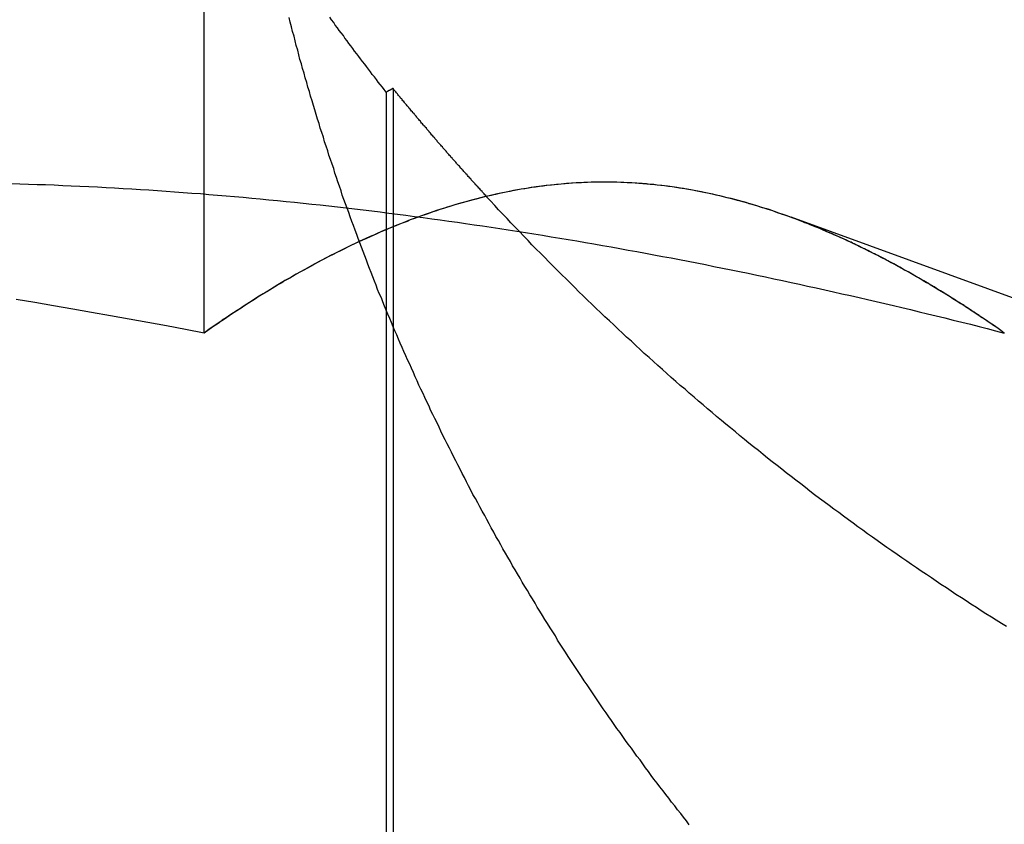
# Model space of a CAD drawing. Extents: x 775 to 920, y 182 to 564.
# Drawn here: x 898 to 899, y 495 to 496 of the extents above; entities that cross this region are included whole.
import ezdxf

# ---------------------------------------------------------------- set-up
doc = ezdxf.new("R2010")
doc.units = 0
doc.header["$LTSCALE"] = 10
doc.linetypes.add('VERDECKT', pattern=[0.375, 0.25, -0.125])
doc.layers.get('0').update_dxf_attribs({"linetype": 'CONTINUOUS'})
doc.layers.add('STEMPEL', color=3, linetype='CONTINUOUS')

# ---------------------------------------------------------------- blocks, each defined once
blk = doc.blocks.new('A$C885ADA49')
at = {"extrusion": (0, 1, 2e-16)}
for p, q in [((717.9091, 68.4179), (717.9091, 73.3927)), ((719.0048, 68.6346), (720.5647, 68.0668))]:
    blk.add_line(p, q, dxfattribs=at)
at = {"color": 1, "linetype": 'VERDECKT', "extrusion": (0, 1, 2e-16)}
for p, q in [((718.2618, 68.8741), (718.2618, 66.4813)), ((718.249, 68.8673), (718.249, 66.4784))]:
    blk.add_line(p, q, dxfattribs=at)
at = {"color": 1}
for points in [[(718.249, 68.8673, 0), (718.245, 68.872, 0), (718.242, 68.8767, 0), (718.238, 68.8815, 0), (718.234, 68.8862, 0), (718.231, 68.891, 0), (718.227, 68.8958, 0), (718.223, 68.9005, 0), (718.22, 68.9053, 0), (718.216, 68.9101, 0), (718.212, 68.9149, 0), (718.209, 68.9197, 0), (718.205, 68.9245, 0), (718.201, 68.9293, 0), (718.198, 68.9341, 0), (718.194, 68.9389, 0), (718.19, 68.9438, 0), (718.187, 68.9486, 0), (718.183, 68.9535, 0), (718.179, 68.9583, 0), (718.176, 68.9632, 0), (718.172, 68.968, 0), (718.169, 68.9729, 0), (718.165, 68.9778, 0), (718.161, 68.9826, 0), (718.158, 68.9875, 0), (718.154, 68.9924, 0), (718.151, 68.9973, 0), (718.147, 69.0022, 0), (718.144, 69.0071, 0)], [(718.815, 67.5005, 0), (718.81, 67.5075, 0), (718.804, 67.5145, 0), (718.799, 67.5215, 0), (718.793, 67.5285, 0), (718.788, 67.5356, 0), (718.782, 67.5426, 0), (718.777, 67.5497, 0), (718.771, 67.5568, 0), (718.766, 67.5639, 0), (718.76, 67.5711, 0), (718.755, 67.5782, 0), (718.749, 67.5854, 0), (718.744, 67.5925, 0), (718.739, 67.5997, 0), (718.733, 67.6069, 0), (718.728, 67.6142, 0), (718.723, 67.6214, 0), (718.717, 67.6286, 0), (718.712, 67.6359, 0), (718.707, 67.6432, 0), (718.701, 67.6505, 0), (718.696, 67.6578, 0), (718.691, 67.6651, 0), (718.686, 67.6725, 0), (718.68, 67.6798, 0), (718.675, 67.6872, 0), (718.67, 67.6946, 0), (718.665, 67.702, 0), (718.66, 67.7094, 0), (718.654, 67.7168, 0), (718.649, 67.7243, 0), (718.644, 67.7317, 0), (718.639, 67.7392, 0), (718.634, 67.7467, 0), (718.629, 67.7542, 0), (718.624, 67.7617, 0), (718.619, 67.7692, 0), (718.614, 67.7767, 0), (718.609, 67.7842, 0), (718.604, 67.7918, 0), (718.599, 67.7994, 0), (718.594, 67.8069, 0), (718.589, 67.8145, 0), (718.584, 67.8221, 0), (718.579, 67.8297, 0), (718.574, 67.8374, 0), (718.569, 67.845, 0), (718.565, 67.8526, 0), (718.56, 67.8603, 0), (718.555, 67.8679, 0), (718.55, 67.8756, 0), (718.545, 67.8833, 0), (718.541, 67.891, 0), (718.536, 67.8987, 0), (718.531, 67.9064, 0), (718.527, 67.9141, 0), (718.522, 67.9218, 0), (718.517, 67.9295, 0), (718.513, 67.9373, 0), (718.508, 67.945, 0), (718.503, 67.9528, 0), (718.499, 67.9605, 0), (718.494, 67.9683, 0), (718.49, 67.9761, 0), (718.485, 67.9838, 0), (718.481, 67.9916, 0), (718.476, 67.9994, 0), (718.472, 68.0072, 0), (718.467, 68.015, 0), (718.463, 68.0228, 0), (718.459, 68.0306, 0), (718.454, 68.0384, 0), (718.45, 68.0463, 0), (718.445, 68.0541, 0), (718.441, 68.0619, 0), (718.437, 68.0697, 0), (718.433, 68.0776, 0), (718.428, 68.0854, 0), (718.424, 68.0933, 0), (718.42, 68.1011, 0), (718.416, 68.1089, 0), (718.411, 68.1168, 0), (718.407, 68.1246, 0), (718.403, 68.1325, 0), (718.399, 68.1403, 0), (718.395, 68.1482, 0), (718.391, 68.156, 0), (718.387, 68.1639, 0), (718.383, 68.1718, 0), (718.379, 68.1796, 0), (718.375, 68.1875, 0), (718.371, 68.1953, 0), (718.367, 68.2032, 0), (718.363, 68.211, 0), (718.359, 68.2189, 0), (718.355, 68.2267, 0), (718.351, 68.2346, 0), (718.348, 68.2424, 0), (718.344, 68.2503, 0), (718.34, 68.2581, 0), (718.336, 68.266, 0), (718.332, 68.2738, 0), (718.329, 68.2816, 0), (718.325, 68.2895, 0), (718.321, 68.2973, 0), (718.318, 68.3051, 0), (718.314, 68.313, 0), (718.31, 68.3208, 0), (718.307, 68.3286, 0), (718.303, 68.3364, 0), (718.3, 68.3442, 0), (718.296, 68.352, 0), (718.293, 68.3598, 0), (718.289, 68.3676, 0), (718.286, 68.3754, 0), (718.282, 68.3832, 0), (718.279, 68.391, 0), (718.275, 68.3987, 0), (718.272, 68.4065, 0), (718.269, 68.4142, 0), (718.265, 68.422, 0), (718.262, 68.4297, 0), (718.259, 68.4375, 0), (718.256, 68.4452, 0), (718.252, 68.4529, 0), (718.249, 68.4606, 0), (718.246, 68.4683, 0), (718.243, 68.476, 0), (718.24, 68.4837, 0), (718.236, 68.4915, 0), (718.233, 68.4992, 0), (718.23, 68.507, 0), (718.227, 68.5148, 0), (718.224, 68.5226, 0), (718.221, 68.5305, 0), (718.218, 68.5383, 0), (718.215, 68.5462, 0), (718.212, 68.5541, 0), (718.209, 68.5621, 0), (718.206, 68.57, 0), (718.203, 68.578, 0), (718.2, 68.586, 0), (718.197, 68.594, 0), (718.194, 68.602, 0), (718.191, 68.6101, 0), (718.188, 68.6182, 0), (718.185, 68.6262, 0), (718.182, 68.6344, 0), (718.179, 68.6425, 0), (718.176, 68.6506, 0), (718.173, 68.6588, 0), (718.17, 68.667, 0), (718.167, 68.6752, 0), (718.165, 68.6834, 0), (718.162, 68.6916, 0), (718.159, 68.6999, 0), (718.156, 68.7082, 0), (718.153, 68.7164, 0), (718.151, 68.7248, 0), (718.148, 68.7331, 0), (718.145, 68.7414, 0), (718.142, 68.7498, 0), (718.14, 68.7581, 0), (718.137, 68.7665, 0), (718.134, 68.7749, 0), (718.132, 68.7833, 0), (718.129, 68.7918, 0), (718.126, 68.8002, 0), (718.124, 68.8087, 0), (718.121, 68.8171, 0), (718.118, 68.8256, 0), (718.116, 68.8341, 0), (718.113, 68.8426, 0), (718.111, 68.8512, 0), (718.108, 68.8597, 0), (718.106, 68.8683, 0), (718.103, 68.8768, 0), (718.101, 68.8854, 0), (718.098, 68.894, 0), (718.096, 68.9026, 0), (718.093, 68.9112, 0), (718.091, 68.9199, 0), (718.088, 68.9285, 0), (718.086, 68.9372, 0), (718.084, 68.9458, 0), (718.081, 68.9545, 0), (718.079, 68.9632, 0), (718.077, 68.9719, 0), (718.074, 68.9806, 0), (718.072, 68.9893, 0), (718.07, 68.998, 0), (718.068, 69.0068, 0)], [(718.262, 68.8741, 0), (718.262, 68.874, 0), (718.262, 68.874, 0), (718.261, 68.8739, 0), (718.261, 68.8739, 0), (718.261, 68.8738, 0), (718.261, 68.8738, 0), (718.261, 68.8737, 0), (718.261, 68.8736, 0), (718.261, 68.8736, 0), (718.261, 68.8735, 0), (718.261, 68.8735, 0), (718.261, 68.8734, 0), (718.26, 68.8734, 0), (718.26, 68.8733, 0), (718.26, 68.8733, 0), (718.26, 68.8732, 0), (718.26, 68.8732, 0), (718.26, 68.8731, 0), (718.26, 68.8731, 0), (718.26, 68.873, 0), (718.26, 68.8729, 0), (718.26, 68.8729, 0), (718.259, 68.8728, 0), (718.259, 68.8728, 0), (718.259, 68.8727, 0), (718.259, 68.8727, 0), (718.259, 68.8726, 0), (718.259, 68.8726, 0), (718.259, 68.8725, 0), (718.259, 68.8725, 0), (718.259, 68.8724, 0), (718.259, 68.8724, 0), (718.258, 68.8723, 0), (718.258, 68.8723, 0), (718.258, 68.8722, 0), (718.258, 68.8721, 0), (718.258, 68.8721, 0), (718.258, 68.872, 0), (718.258, 68.872, 0), (718.258, 68.8719, 0), (718.258, 68.8719, 0), (718.258, 68.8718, 0), (718.257, 68.8718, 0), (718.257, 68.8717, 0), (718.257, 68.8717, 0), (718.257, 68.8716, 0), (718.257, 68.8716, 0), (718.257, 68.8715, 0), (718.257, 68.8714, 0), (718.257, 68.8714, 0), (718.257, 68.8713, 0), (718.257, 68.8713, 0), (718.256, 68.8712, 0), (718.256, 68.8712, 0), (718.256, 68.8711, 0), (718.256, 68.8711, 0), (718.256, 68.871, 0), (718.256, 68.871, 0), (718.256, 68.8709, 0), (718.256, 68.8709, 0), (718.256, 68.8708, 0), (718.256, 68.8708, 0), (718.255, 68.8707, 0), (718.255, 68.8706, 0), (718.255, 68.8706, 0), (718.255, 68.8705, 0), (718.255, 68.8705, 0), (718.255, 68.8704, 0), (718.255, 68.8704, 0), (718.255, 68.8703, 0), (718.255, 68.8703, 0), (718.255, 68.8702, 0), (718.254, 68.8702, 0), (718.254, 68.8701, 0), (718.254, 68.8701, 0), (718.254, 68.87, 0), (718.254, 68.8699, 0), (718.254, 68.8699, 0), (718.254, 68.8698, 0), (718.254, 68.8698, 0), (718.254, 68.8697, 0), (718.253, 68.8697, 0), (718.253, 68.8696, 0), (718.253, 68.8696, 0), (718.253, 68.8695, 0), (718.253, 68.8695, 0), (718.253, 68.8694, 0), (718.253, 68.8694, 0), (718.253, 68.8693, 0), (718.253, 68.8692, 0), (718.253, 68.8692, 0), (718.252, 68.8691, 0), (718.252, 68.8691, 0), (718.252, 68.869, 0), (718.252, 68.869, 0), (718.252, 68.8689, 0), (718.252, 68.8689, 0), (718.252, 68.8688, 0), (718.252, 68.8688, 0), (718.252, 68.8687, 0), (718.252, 68.8687, 0), (718.251, 68.8686, 0), (718.251, 68.8685, 0), (718.251, 68.8685, 0), (718.251, 68.8684, 0), (718.251, 68.8684, 0), (718.251, 68.8683, 0), (718.251, 68.8683, 0), (718.251, 68.8682, 0), (718.251, 68.8682, 0), (718.251, 68.8681, 0), (718.25, 68.8681, 0), (718.25, 68.868, 0), (718.25, 68.868, 0), (718.25, 68.8679, 0), (718.25, 68.8678, 0), (718.25, 68.8678, 0), (718.25, 68.8677, 0), (718.25, 68.8677, 0), (718.25, 68.8676, 0), (718.25, 68.8676, 0), (718.249, 68.8675, 0), (718.249, 68.8675, 0), (718.249, 68.8674, 0), (718.249, 68.8674, 0), (718.249, 68.8673, 0), (718.249, 68.8673, 0)], [(718.436, 68.6728, 0), (718.435, 68.6743, 0), (718.433, 68.6759, 0), (718.432, 68.6774, 0), (718.431, 68.679, 0), (718.429, 68.6805, 0), (718.428, 68.6821, 0), (718.426, 68.6836, 0), (718.425, 68.6852, 0), (718.424, 68.6867, 0), (718.422, 68.6883, 0), (718.421, 68.6898, 0), (718.419, 68.6914, 0), (718.418, 68.6929, 0), (718.416, 68.6945, 0), (718.415, 68.696, 0), (718.414, 68.6976, 0), (718.412, 68.6992, 0), (718.411, 68.7007, 0), (718.409, 68.7023, 0), (718.408, 68.7038, 0), (718.407, 68.7054, 0), (718.405, 68.707, 0), (718.404, 68.7085, 0), (718.402, 68.7101, 0), (718.401, 68.7116, 0), (718.4, 68.7132, 0), (718.398, 68.7148, 0), (718.397, 68.7163, 0), (718.395, 68.7179, 0), (718.394, 68.7195, 0), (718.393, 68.721, 0), (718.391, 68.7226, 0), (718.39, 68.7242, 0), (718.388, 68.7257, 0), (718.387, 68.7273, 0), (718.386, 68.7289, 0), (718.384, 68.7304, 0), (718.383, 68.732, 0), (718.381, 68.7336, 0), (718.38, 68.7351, 0), (718.379, 68.7367, 0), (718.377, 68.7383, 0), (718.376, 68.7399, 0), (718.374, 68.7414, 0), (718.373, 68.743, 0), (718.372, 68.7446, 0), (718.37, 68.7462, 0), (718.369, 68.7477, 0), (718.367, 68.7493, 0), (718.366, 68.7509, 0), (718.365, 68.7525, 0), (718.363, 68.754, 0), (718.362, 68.7556, 0), (718.361, 68.7572, 0), (718.359, 68.7588, 0), (718.358, 68.7604, 0), (718.356, 68.7619, 0), (718.355, 68.7635, 0), (718.354, 68.7651, 0), (718.352, 68.7667, 0), (718.351, 68.7683, 0), (718.35, 68.7699, 0), (718.348, 68.7714, 0), (718.347, 68.773, 0), (718.345, 68.7746, 0), (718.344, 68.7762, 0), (718.343, 68.7778, 0), (718.341, 68.7794, 0), (718.34, 68.781, 0), (718.339, 68.7826, 0), (718.337, 68.7841, 0), (718.336, 68.7857, 0), (718.334, 68.7873, 0), (718.333, 68.7889, 0), (718.332, 68.7905, 0), (718.33, 68.7921, 0), (718.329, 68.7937, 0), (718.328, 68.7953, 0), (718.326, 68.7969, 0), (718.325, 68.7985, 0), (718.324, 68.8001, 0), (718.322, 68.8017, 0), (718.321, 68.8033, 0), (718.319, 68.8049, 0), (718.318, 68.8065, 0), (718.317, 68.8081, 0), (718.315, 68.8097, 0), (718.314, 68.8113, 0), (718.313, 68.8129, 0), (718.311, 68.8145, 0), (718.31, 68.8161, 0), (718.309, 68.8177, 0), (718.307, 68.8193, 0), (718.306, 68.8209, 0), (718.305, 68.8225, 0), (718.303, 68.8241, 0), (718.302, 68.8257, 0), (718.301, 68.8273, 0), (718.299, 68.8289, 0), (718.298, 68.8305, 0), (718.296, 68.8321, 0), (718.295, 68.8337, 0), (718.294, 68.8353, 0), (718.292, 68.8369, 0), (718.291, 68.8385, 0), (718.29, 68.8401, 0), (718.288, 68.8418, 0), (718.287, 68.8434, 0), (718.286, 68.845, 0), (718.284, 68.8466, 0), (718.283, 68.8482, 0), (718.282, 68.8498, 0), (718.28, 68.8514, 0), (718.279, 68.853, 0), (718.278, 68.8547, 0), (718.276, 68.8563, 0), (718.275, 68.8579, 0), (718.274, 68.8595, 0), (718.272, 68.8611, 0), (718.271, 68.8627, 0), (718.27, 68.8644, 0), (718.268, 68.866, 0), (718.267, 68.8676, 0), (718.266, 68.8692, 0), (718.264, 68.8708, 0), (718.263, 68.8725, 0), (718.262, 68.8741, 0)], [(717.909, 68.4179, 0), (717.874, 68.4245, 0), (717.839, 68.431, 0), (717.804, 68.4374, 0), (717.769, 68.4438, 0), (717.734, 68.4501, 0), (717.699, 68.4564, 0), (717.664, 68.4626, 0), (717.628, 68.4687, 0), (717.593, 68.4747, 0), (717.558, 68.4807, 0)], [(717.549, 68.6968, 0), (717.565, 68.6963, 0), (717.581, 68.6958, 0), (717.597, 68.6953, 0), (717.613, 68.6947, 0), (717.629, 68.6941, 0), (717.645, 68.6934, 0), (717.661, 68.6927, 0), (717.677, 68.692, 0), (717.694, 68.6912, 0), (717.71, 68.6904, 0), (717.726, 68.6896, 0), (717.742, 68.6887, 0), (717.758, 68.6878, 0), (717.774, 68.6868, 0), (717.79, 68.6858, 0), (717.806, 68.6848, 0), (717.822, 68.6837, 0), (717.838, 68.6826, 0), (717.854, 68.6815, 0), (717.87, 68.6803, 0), (717.886, 68.6791, 0), (717.902, 68.6779, 0), (717.918, 68.6766, 0), (717.934, 68.6753, 0), (717.95, 68.6739, 0), (717.966, 68.6725, 0), (717.982, 68.6711, 0), (717.998, 68.6697, 0), (718.014, 68.6682, 0), (718.03, 68.6666, 0), (718.046, 68.6651, 0), (718.062, 68.6635, 0), (718.078, 68.6619, 0), (718.094, 68.6602, 0), (718.11, 68.6585, 0), (718.126, 68.6568, 0), (718.142, 68.655, 0), (718.158, 68.6532, 0), (718.174, 68.6514, 0), (718.19, 68.6495, 0), (718.206, 68.6476, 0), (718.222, 68.6457, 0), (718.238, 68.6437, 0), (718.254, 68.6417, 0), (718.27, 68.6397, 0), (718.286, 68.6376, 0), (718.302, 68.6355, 0), (718.318, 68.6334, 0), (718.334, 68.6312, 0), (718.35, 68.629, 0), (718.366, 68.6268, 0), (718.382, 68.6245, 0), (718.397, 68.6222, 0), (718.413, 68.6199, 0), (718.429, 68.6176, 0), (718.445, 68.6152, 0), (718.461, 68.6128, 0), (718.477, 68.6103, 0), (718.493, 68.6078, 0), (718.509, 68.6053, 0), (718.525, 68.6028, 0), (718.541, 68.6002, 0), (718.557, 68.5976, 0), (718.573, 68.5949, 0), (718.589, 68.5923, 0), (718.605, 68.5896, 0), (718.621, 68.5868, 0), (718.637, 68.5841, 0), (718.653, 68.5813, 0), (718.669, 68.5785, 0), (718.685, 68.5756, 0), (718.701, 68.5727, 0), (718.717, 68.5698, 0), (718.733, 68.5669, 0), (718.749, 68.5639, 0), (718.765, 68.5609, 0), (718.781, 68.5579, 0), (718.797, 68.5548, 0), (718.813, 68.5517, 0), (718.829, 68.5486, 0), (718.845, 68.5455, 0), (718.861, 68.5423, 0), (718.877, 68.5391, 0), (718.893, 68.5358, 0), (718.909, 68.5326, 0), (718.925, 68.5293, 0), (718.941, 68.526, 0), (718.957, 68.5226, 0), (718.973, 68.5192, 0), (718.989, 68.5158, 0), (719.005, 68.5124, 0), (719.021, 68.509, 0), (719.036, 68.5055, 0), (719.052, 68.502, 0), (719.068, 68.4984, 0), (719.084, 68.4948, 0), (719.1, 68.4913, 0), (719.116, 68.4876, 0), (719.132, 68.484, 0), (719.148, 68.4803, 0), (719.164, 68.4766, 0), (719.18, 68.4729, 0), (719.196, 68.4691, 0), (719.212, 68.4653, 0), (719.228, 68.4615, 0), (719.244, 68.4577, 0), (719.26, 68.4538, 0), (719.276, 68.4499, 0), (719.292, 68.446, 0), (719.308, 68.4421, 0), (719.324, 68.4381, 0), (719.34, 68.4341, 0), (719.356, 68.4301, 0), (719.371, 68.4261, 0), (719.387, 68.422, 0), (719.403, 68.4179, 0)], [(717.549, 68.6968, 0), (717.565, 68.6963, 0), (717.581, 68.6958, 0), (717.597, 68.6953, 0), (717.613, 68.6947, 0), (717.629, 68.6941, 0), (717.645, 68.6934, 0), (717.661, 68.6927, 0), (717.677, 68.692, 0), (717.694, 68.6912, 0), (717.71, 68.6904, 0), (717.726, 68.6896, 0), (717.742, 68.6887, 0), (717.758, 68.6878, 0), (717.774, 68.6868, 0), (717.79, 68.6858, 0), (717.806, 68.6848, 0), (717.822, 68.6837, 0), (717.838, 68.6826, 0), (717.854, 68.6815, 0), (717.87, 68.6803, 0), (717.886, 68.6791, 0), (717.902, 68.6779, 0), (717.918, 68.6766, 0), (717.934, 68.6753, 0), (717.95, 68.6739, 0), (717.966, 68.6725, 0), (717.982, 68.6711, 0), (717.998, 68.6697, 0), (718.014, 68.6682, 0), (718.03, 68.6666, 0), (718.046, 68.6651, 0), (718.062, 68.6635, 0), (718.078, 68.6619, 0), (718.094, 68.6602, 0), (718.11, 68.6585, 0), (718.126, 68.6568, 0), (718.142, 68.655, 0), (718.158, 68.6532, 0), (718.174, 68.6514, 0), (718.19, 68.6495, 0), (718.206, 68.6476, 0), (718.222, 68.6457, 0), (718.238, 68.6437, 0), (718.254, 68.6417, 0), (718.27, 68.6397, 0), (718.286, 68.6376, 0), (718.302, 68.6355, 0), (718.318, 68.6334, 0), (718.334, 68.6312, 0), (718.35, 68.629, 0), (718.366, 68.6268, 0), (718.382, 68.6245, 0), (718.397, 68.6222, 0), (718.413, 68.6199, 0), (718.429, 68.6176, 0), (718.445, 68.6152, 0), (718.461, 68.6128, 0), (718.477, 68.6103, 0), (718.493, 68.6078, 0), (718.509, 68.6053, 0), (718.525, 68.6028, 0), (718.541, 68.6002, 0), (718.557, 68.5976, 0), (718.573, 68.5949, 0), (718.589, 68.5923, 0), (718.605, 68.5896, 0), (718.621, 68.5868, 0), (718.637, 68.5841, 0), (718.653, 68.5813, 0), (718.669, 68.5785, 0), (718.685, 68.5756, 0), (718.701, 68.5727, 0), (718.717, 68.5698, 0), (718.733, 68.5669, 0), (718.749, 68.5639, 0), (718.765, 68.5609, 0), (718.781, 68.5579, 0), (718.797, 68.5548, 0), (718.813, 68.5517, 0), (718.829, 68.5486, 0), (718.845, 68.5455, 0), (718.861, 68.5423, 0), (718.877, 68.5391, 0), (718.893, 68.5358, 0), (718.909, 68.5326, 0), (718.925, 68.5293, 0), (718.941, 68.526, 0), (718.957, 68.5226, 0), (718.973, 68.5192, 0), (718.989, 68.5158, 0), (719.005, 68.5124, 0), (719.021, 68.509, 0), (719.036, 68.5055, 0), (719.052, 68.502, 0), (719.068, 68.4984, 0), (719.084, 68.4948, 0), (719.1, 68.4913, 0), (719.116, 68.4876, 0), (719.132, 68.484, 0), (719.148, 68.4803, 0), (719.164, 68.4766, 0), (719.18, 68.4729, 0), (719.196, 68.4691, 0), (719.212, 68.4653, 0), (719.228, 68.4615, 0), (719.244, 68.4577, 0), (719.26, 68.4538, 0), (719.276, 68.4499, 0), (719.292, 68.446, 0), (719.308, 68.4421, 0), (719.324, 68.4381, 0), (719.34, 68.4341, 0), (719.356, 68.4301, 0), (719.371, 68.4261, 0), (719.387, 68.422, 0), (719.403, 68.4179, 0)], [(719.403, 68.4179, 0), (719.394, 68.4245, 0), (719.385, 68.431, 0), (719.375, 68.4374, 0), (719.366, 68.4438, 0), (719.356, 68.4501, 0), (719.347, 68.4564, 0), (719.338, 68.4626, 0), (719.328, 68.4687, 0), (719.319, 68.4747, 0), (719.309, 68.4807, 0), (719.3, 68.4866, 0), (719.291, 68.4924, 0), (719.281, 68.4981, 0), (719.272, 68.5038, 0), (719.262, 68.5095, 0), (719.253, 68.515, 0), (719.244, 68.5205, 0), (719.234, 68.5259, 0), (719.225, 68.5312, 0), (719.215, 68.5364, 0), (719.206, 68.5416, 0), (719.197, 68.5467, 0), (719.187, 68.5517, 0), (719.178, 68.5567, 0), (719.168, 68.5616, 0), (719.159, 68.5664, 0), (719.15, 68.5711, 0), (719.14, 68.5757, 0), (719.131, 68.5803, 0), (719.121, 68.5848, 0), (719.112, 68.5892, 0), (719.103, 68.5935, 0), (719.093, 68.5978, 0), (719.084, 68.6019, 0), (719.074, 68.606, 0), (719.065, 68.61, 0), (719.056, 68.614, 0), (719.046, 68.6178, 0), (719.037, 68.6216, 0), (719.027, 68.6253, 0), (719.018, 68.6289, 0), (719.009, 68.6324, 0), (718.999, 68.6358, 0), (718.99, 68.6392, 0), (718.98, 68.6424, 0), (718.971, 68.6456, 0), (718.962, 68.6487, 0), (718.952, 68.6517, 0), (718.943, 68.6546, 0), (718.933, 68.6574, 0), (718.924, 68.6602, 0), (718.915, 68.6628, 0), (718.905, 68.6654, 0), (718.896, 68.6679, 0), (718.886, 68.6702, 0), (718.877, 68.6725, 0), (718.868, 68.6747, 0), (718.858, 68.6768, 0), (718.849, 68.6789, 0), (718.839, 68.6808, 0), (718.83, 68.6826, 0), (718.821, 68.6844, 0), (718.811, 68.686, 0), (718.802, 68.6876, 0), (718.792, 68.6891, 0), (718.783, 68.6904, 0), (718.774, 68.6917, 0), (718.764, 68.6929, 0), (718.755, 68.694, 0), (718.746, 68.695, 0), (718.736, 68.6958, 0), (718.727, 68.6966, 0), (718.717, 68.6973, 0), (718.708, 68.6979, 0), (718.699, 68.6984, 0), (718.689, 68.6988, 0), (718.68, 68.6991, 0), (718.67, 68.6993, 0), (718.661, 68.6994, 0), (718.652, 68.6994, 0), (718.642, 68.6993, 0), (718.633, 68.6991, 0), (718.623, 68.6988, 0), (718.614, 68.6984, 0), (718.605, 68.6979, 0), (718.595, 68.6973, 0), (718.586, 68.6966, 0), (718.576, 68.6958, 0), (718.567, 68.695, 0), (718.558, 68.694, 0), (718.548, 68.6929, 0), (718.539, 68.6917, 0), (718.529, 68.6904, 0), (718.52, 68.6891, 0), (718.511, 68.6876, 0), (718.501, 68.686, 0), (718.492, 68.6844, 0), (718.482, 68.6826, 0), (718.473, 68.6808, 0), (718.464, 68.6789, 0), (718.454, 68.6768, 0), (718.445, 68.6747, 0), (718.435, 68.6725, 0), (718.426, 68.6702, 0), (718.417, 68.6679, 0), (718.407, 68.6654, 0), (718.398, 68.6628, 0), (718.388, 68.6602, 0), (718.379, 68.6574, 0), (718.37, 68.6546, 0), (718.36, 68.6517, 0), (718.351, 68.6487, 0), (718.341, 68.6456, 0), (718.332, 68.6424, 0), (718.323, 68.6392, 0), (718.313, 68.6358, 0), (718.304, 68.6324, 0), (718.294, 68.6289, 0), (718.285, 68.6253, 0), (718.276, 68.6216, 0), (718.266, 68.6178, 0), (718.257, 68.614, 0), (718.247, 68.61, 0), (718.238, 68.606, 0), (718.229, 68.6019, 0), (718.219, 68.5978, 0), (718.21, 68.5935, 0), (718.2, 68.5892, 0), (718.191, 68.5848, 0), (718.182, 68.5803, 0), (718.172, 68.5757, 0), (718.163, 68.5711, 0), (718.153, 68.5664, 0), (718.144, 68.5616, 0), (718.135, 68.5567, 0), (718.125, 68.5517, 0), (718.116, 68.5467, 0), (718.106, 68.5416, 0), (718.097, 68.5364, 0), (718.088, 68.5312, 0), (718.078, 68.5259, 0), (718.069, 68.5205, 0), (718.059, 68.515, 0), (718.05, 68.5095, 0), (718.041, 68.5038, 0), (718.031, 68.4981, 0), (718.022, 68.4924, 0), (718.012, 68.4866, 0), (718.003, 68.4807, 0), (717.994, 68.4747, 0), (717.984, 68.4687, 0), (717.975, 68.4626, 0), (717.965, 68.4564, 0), (717.956, 68.4501, 0), (717.947, 68.4438, 0), (717.937, 68.4374, 0), (717.928, 68.431, 0), (717.918, 68.4245, 0), (717.909, 68.4179, 0)], [(719.407, 67.8701, 0), (719.398, 67.876, 0), (719.388, 67.8819, 0), (719.379, 67.8879, 0), (719.369, 67.8939, 0), (719.36, 67.8998, 0), (719.351, 67.9059, 0), (719.341, 67.9119, 0), (719.332, 67.9179, 0), (719.323, 67.924, 0), (719.313, 67.9301, 0), (719.304, 67.9362, 0), (719.295, 67.9424, 0), (719.285, 67.9485, 0), (719.276, 67.9547, 0), (719.267, 67.9609, 0), (719.258, 67.9671, 0), (719.248, 67.9734, 0), (719.239, 67.9796, 0), (719.23, 67.9859, 0), (719.221, 67.9922, 0), (719.212, 67.9986, 0), (719.203, 68.0049, 0), (719.193, 68.0113, 0), (719.184, 68.0177, 0), (719.175, 68.0241, 0), (719.166, 68.0305, 0), (719.157, 68.037, 0), (719.148, 68.0435, 0), (719.139, 68.05, 0), (719.13, 68.0565, 0), (719.121, 68.063, 0), (719.112, 68.0696, 0), (719.103, 68.0762, 0), (719.094, 68.0828, 0), (719.085, 68.0894, 0), (719.076, 68.0961, 0), (719.067, 68.1027, 0), (719.058, 68.1094, 0), (719.049, 68.1161, 0), (719.04, 68.1229, 0), (719.032, 68.1296, 0), (719.023, 68.1364, 0), (719.014, 68.1432, 0), (719.005, 68.15, 0), (718.996, 68.1569, 0), (718.988, 68.1637, 0), (718.979, 68.1706, 0), (718.97, 68.1775, 0), (718.961, 68.1845, 0), (718.953, 68.1914, 0), (718.944, 68.1984, 0), (718.935, 68.2054, 0), (718.926, 68.2124, 0), (718.918, 68.2194, 0), (718.909, 68.2265, 0), (718.901, 68.2336, 0), (718.892, 68.2407, 0), (718.883, 68.2478, 0), (718.875, 68.2549, 0), (718.866, 68.2621, 0), (718.858, 68.2693, 0), (718.849, 68.2765, 0), (718.841, 68.2837, 0), (718.832, 68.291, 0), (718.824, 68.2983, 0), (718.815, 68.3056, 0), (718.807, 68.3129, 0), (718.798, 68.3202, 0), (718.79, 68.3276, 0), (718.781, 68.335, 0), (718.773, 68.3424, 0), (718.765, 68.3498, 0), (718.756, 68.3572, 0), (718.748, 68.3647, 0), (718.74, 68.3722, 0), (718.731, 68.3797, 0), (718.723, 68.3872, 0), (718.715, 68.3948, 0), (718.707, 68.4024, 0), (718.698, 68.41, 0), (718.69, 68.4176, 0), (718.682, 68.4252, 0), (718.674, 68.4329, 0), (718.666, 68.4406, 0), (718.657, 68.4483, 0), (718.649, 68.456, 0), (718.641, 68.4638, 0), (718.633, 68.4716, 0), (718.625, 68.4794, 0), (718.617, 68.4872, 0), (718.609, 68.495, 0), (718.601, 68.5029, 0), (718.593, 68.5108, 0), (718.585, 68.5187, 0), (718.577, 68.5266, 0), (718.569, 68.5345, 0), (718.561, 68.5425, 0), (718.553, 68.5505, 0), (718.545, 68.5585, 0), (718.537, 68.5666, 0), (718.529, 68.5746, 0), (718.521, 68.5827, 0), (718.514, 68.5908, 0), (718.506, 68.5989, 0), (718.498, 68.607, 0), (718.49, 68.6152, 0), (718.482, 68.6233, 0), (718.475, 68.6315, 0), (718.467, 68.6397, 0), (718.459, 68.6479, 0), (718.452, 68.6561, 0), (718.444, 68.6644, 0), (718.436, 68.6726, 0)], [(719.403, 68.4179, 0), (719.4, 68.4201, 0), (719.397, 68.4223, 0), (719.394, 68.4245, 0), (719.391, 68.4267, 0), (719.388, 68.4289, 0), (719.384, 68.4311, 0), (719.381, 68.4333, 0), (719.378, 68.4354, 0), (719.375, 68.4376, 0), (719.372, 68.4397, 0), (719.369, 68.4418, 0), (719.366, 68.444, 0), (719.362, 68.4461, 0), (719.359, 68.4482, 0), (719.356, 68.4503, 0), (719.353, 68.4524, 0), (719.35, 68.4545, 0), (719.347, 68.4566, 0), (719.343, 68.4587, 0), (719.34, 68.4608, 0), (719.337, 68.4628, 0), (719.334, 68.4649, 0), (719.331, 68.4669, 0), (719.328, 68.469, 0), (719.325, 68.471, 0), (719.321, 68.473, 0), (719.318, 68.475, 0), (719.315, 68.477, 0), (719.312, 68.479, 0), (719.309, 68.481, 0), (719.306, 68.483, 0), (719.303, 68.485, 0), (719.299, 68.487, 0), (719.296, 68.4889, 0), (719.293, 68.4909, 0), (719.29, 68.4928, 0), (719.287, 68.4948, 0), (719.284, 68.4967, 0), (719.28, 68.4986, 0), (719.277, 68.5005, 0), (719.274, 68.5024, 0), (719.271, 68.5043, 0), (719.268, 68.5062, 0), (719.265, 68.5081, 0), (719.262, 68.51, 0), (719.258, 68.5118, 0), (719.255, 68.5137, 0), (719.252, 68.5155, 0), (719.249, 68.5174, 0), (719.246, 68.5192, 0), (719.243, 68.521, 0), (719.239, 68.5228, 0), (719.236, 68.5247, 0), (719.233, 68.5265, 0), (719.23, 68.5282, 0), (719.227, 68.53, 0), (719.224, 68.5318, 0), (719.221, 68.5336, 0), (719.217, 68.5353, 0), (719.214, 68.5371, 0), (719.211, 68.5388, 0), (719.208, 68.5405, 0), (719.205, 68.5423, 0), (719.202, 68.544, 0), (719.199, 68.5457, 0), (719.195, 68.5474, 0), (719.192, 68.5491, 0), (719.189, 68.5508, 0), (719.186, 68.5524, 0), (719.183, 68.5541, 0), (719.18, 68.5558, 0), (719.176, 68.5574, 0), (719.173, 68.5591, 0), (719.17, 68.5607, 0), (719.167, 68.5623, 0), (719.164, 68.5639, 0), (719.161, 68.5655, 0), (719.158, 68.5671, 0), (719.154, 68.5687, 0), (719.151, 68.5703, 0), (719.148, 68.5719, 0), (719.145, 68.5734, 0), (719.142, 68.575, 0), (719.139, 68.5765, 0), (719.135, 68.5781, 0), (719.132, 68.5796, 0), (719.129, 68.5811, 0), (719.126, 68.5826, 0), (719.123, 68.5841, 0), (719.12, 68.5856, 0), (719.117, 68.5871, 0), (719.113, 68.5886, 0), (719.11, 68.59, 0), (719.107, 68.5915, 0), (719.104, 68.5929, 0), (719.101, 68.5944, 0), (719.098, 68.5958, 0), (719.094, 68.5972, 0), (719.091, 68.5986, 0), (719.088, 68.6, 0), (719.085, 68.6014, 0), (719.082, 68.6028, 0), (719.079, 68.6042, 0), (719.076, 68.6055, 0), (719.072, 68.6069, 0), (719.069, 68.6083, 0), (719.066, 68.6096, 0), (719.063, 68.6109, 0), (719.06, 68.6122, 0), (719.057, 68.6135, 0), (719.054, 68.6149, 0), (719.05, 68.6161, 0), (719.047, 68.6174, 0), (719.044, 68.6187, 0), (719.041, 68.62, 0), (719.038, 68.6212, 0), (719.035, 68.6225, 0), (719.031, 68.6237, 0), (719.028, 68.6249, 0), (719.025, 68.6262, 0), (719.022, 68.6274, 0), (719.019, 68.6286, 0), (719.016, 68.6298, 0), (719.013, 68.6309, 0), (719.009, 68.6321, 0), (719.006, 68.6333, 0), (719.003, 68.6344, 0)]]:
    blk.add_polyline3d(points, dxfattribs=at)
for points in [[(717.909, 68.4179, 0), (717.874, 68.4245, 0), (717.839, 68.431, 0), (717.804, 68.4374, 0), (717.769, 68.4438, 0), (717.734, 68.4501, 0), (717.699, 68.4564, 0), (717.664, 68.4626, 0), (717.628, 68.4687, 0), (717.593, 68.4747, 0), (717.558, 68.4807, 0)], [(719.003, 68.6344, 0), (718.996, 68.6369, 0), (718.989, 68.6393, 0), (718.982, 68.6417, 0), (718.976, 68.6441, 0), (718.969, 68.6464, 0), (718.962, 68.6486, 0), (718.955, 68.6508, 0), (718.948, 68.653, 0), (718.941, 68.6551, 0), (718.934, 68.6572, 0), (718.927, 68.6592, 0), (718.921, 68.6612, 0), (718.914, 68.6631, 0), (718.907, 68.665, 0), (718.9, 68.6668, 0), (718.893, 68.6686, 0), (718.886, 68.6703, 0), (718.879, 68.672, 0), (718.872, 68.6736, 0), (718.865, 68.6752, 0), (718.859, 68.6768, 0), (718.852, 68.6783, 0), (718.845, 68.6797, 0), (718.838, 68.6811, 0), (718.831, 68.6825, 0), (718.824, 68.6837, 0), (718.817, 68.685, 0), (718.81, 68.6862, 0), (718.804, 68.6873, 0), (718.797, 68.6884, 0), (718.79, 68.6895, 0), (718.783, 68.6905, 0), (718.776, 68.6914, 0), (718.769, 68.6923, 0), (718.762, 68.6931, 0), (718.755, 68.6939, 0), (718.749, 68.6947, 0), (718.742, 68.6953, 0), (718.735, 68.696, 0), (718.728, 68.6965, 0), (718.721, 68.6971, 0), (718.714, 68.6976, 0), (718.707, 68.698, 0), (718.7, 68.6983, 0), (718.693, 68.6987, 0), (718.687, 68.6989, 0), (718.68, 68.6991, 0), (718.673, 68.6993, 0), (718.666, 68.6994, 0), (718.659, 68.6994, 0), (718.652, 68.6994, 0), (718.645, 68.6994, 0), (718.638, 68.6993, 0), (718.632, 68.6991, 0), (718.625, 68.6989, 0), (718.618, 68.6986, 0), (718.611, 68.6983, 0), (718.604, 68.6979, 0), (718.597, 68.6975, 0), (718.59, 68.697, 0), (718.583, 68.6965, 0), (718.576, 68.6959, 0), (718.57, 68.6952, 0), (718.563, 68.6945, 0), (718.556, 68.6938, 0), (718.549, 68.693, 0), (718.542, 68.6921, 0), (718.535, 68.6912, 0), (718.528, 68.6903, 0), (718.521, 68.6893, 0), (718.515, 68.6882, 0), (718.508, 68.6871, 0), (718.501, 68.686, 0), (718.494, 68.6848, 0), (718.487, 68.6835, 0), (718.48, 68.6822, 0), (718.473, 68.6809, 0), (718.466, 68.6795, 0), (718.46, 68.678, 0), (718.453, 68.6765, 0), (718.446, 68.675, 0), (718.439, 68.6734, 0), (718.432, 68.6717, 0), (718.425, 68.67, 0), (718.418, 68.6683, 0), (718.411, 68.6665, 0), (718.404, 68.6647, 0), (718.398, 68.6628, 0), (718.391, 68.6608, 0), (718.384, 68.6588, 0), (718.377, 68.6568, 0), (718.37, 68.6547, 0), (718.363, 68.6526, 0), (718.356, 68.6505, 0), (718.349, 68.6482, 0), (718.343, 68.646, 0), (718.336, 68.6437, 0), (718.329, 68.6413, 0), (718.322, 68.6389, 0), (718.315, 68.6365, 0), (718.308, 68.634, 0), (718.301, 68.6314, 0), (718.294, 68.6289, 0), (718.288, 68.6262, 0), (718.281, 68.6236, 0), (718.274, 68.6208, 0), (718.267, 68.6181, 0), (718.26, 68.6153, 0), (718.253, 68.6124, 0), (718.246, 68.6095, 0), (718.239, 68.6066, 0), (718.232, 68.6036, 0), (718.226, 68.6006, 0), (718.219, 68.5976, 0), (718.212, 68.5944, 0), (718.205, 68.5913, 0), (718.198, 68.5881, 0), (718.191, 68.5849, 0), (718.184, 68.5816, 0), (718.177, 68.5783, 0), (718.171, 68.5749, 0), (718.164, 68.5715, 0), (718.157, 68.5681, 0), (718.15, 68.5646, 0), (718.143, 68.561, 0), (718.136, 68.5575, 0), (718.129, 68.5539, 0), (718.122, 68.5502, 0), (718.115, 68.5465, 0), (718.109, 68.5428, 0), (718.102, 68.539, 0), (718.095, 68.5352, 0), (718.088, 68.5314, 0), (718.081, 68.5275, 0), (718.074, 68.5236, 0), (718.067, 68.5196, 0), (718.06, 68.5156, 0), (718.054, 68.5115, 0), (718.047, 68.5075, 0), (718.04, 68.5033, 0), (718.033, 68.4992, 0), (718.026, 68.495, 0), (718.019, 68.4907, 0), (718.012, 68.4865, 0), (718.005, 68.4821, 0), (717.999, 68.4778, 0), (717.992, 68.4734, 0), (717.985, 68.469, 0), (717.978, 68.4645, 0), (717.971, 68.46, 0), (717.964, 68.4555, 0), (717.957, 68.4509, 0), (717.95, 68.4463, 0), (717.943, 68.4417, 0), (717.937, 68.437, 0), (717.93, 68.4323, 0), (717.923, 68.4275, 0), (717.916, 68.4227, 0), (717.909, 68.4179, 0)], [(718.436, 68.6726, 0), (718.436, 68.6726, 0), (718.436, 68.6727, 0), (718.436, 68.6727, 0), (718.436, 68.6727, 0), (718.436, 68.6727, 0), (718.436, 68.6727, 0), (718.436, 68.6727, 0), (718.436, 68.6727, 0), (718.436, 68.6727, 0), (718.436, 68.6727, 0), (718.436, 68.6727, 0), (718.436, 68.6727, 0), (718.436, 68.6727, 0), (718.436, 68.6727, 0), (718.436, 68.6727, 0), (718.436, 68.6727, 0), (718.436, 68.6727, 0), (718.436, 68.6727, 0), (718.436, 68.6727, 0), (718.436, 68.6727, 0), (718.436, 68.6727, 0), (718.436, 68.6727, 0), (718.436, 68.6727, 0), (718.436, 68.6727, 0), (718.436, 68.6727, 0), (718.436, 68.6727, 0), (718.436, 68.6727, 0), (718.436, 68.6727, 0), (718.436, 68.6727, 0), (718.436, 68.6727, 0), (718.436, 68.6727, 0), (718.436, 68.6727, 0), (718.436, 68.6727, 0), (718.436, 68.6727, 0), (718.436, 68.6727, 0), (718.436, 68.6727, 0), (718.436, 68.6727, 0), (718.436, 68.6727, 0), (718.436, 68.6727, 0), (718.436, 68.6727, 0), (718.436, 68.6727, 0), (718.436, 68.6727, 0), (718.436, 68.6727, 0), (718.436, 68.6727, 0), (718.436, 68.6727, 0), (718.436, 68.6727, 0), (718.436, 68.6727, 0), (718.436, 68.6727, 0), (718.436, 68.6727, 0), (718.436, 68.6727, 0), (718.436, 68.6727, 0), (718.436, 68.6727, 0), (718.436, 68.6727, 0), (718.436, 68.6727, 0), (718.436, 68.6727, 0), (718.436, 68.6727, 0), (718.436, 68.6727, 0), (718.436, 68.6727, 0), (718.436, 68.6727, 0), (718.436, 68.6727, 0), (718.436, 68.6727, 0), (718.436, 68.6727, 0), (718.436, 68.6727, 0), (718.436, 68.6727, 0), (718.436, 68.6727, 0), (718.436, 68.6727, 0), (718.436, 68.6727, 0), (718.436, 68.6727, 0), (718.436, 68.6727, 0), (718.436, 68.6727, 0), (718.436, 68.6727, 0), (718.436, 68.6727, 0), (718.436, 68.6727, 0), (718.436, 68.6727, 0), (718.436, 68.6727, 0), (718.436, 68.6727, 0), (718.436, 68.6727, 0), (718.436, 68.6727, 0), (718.436, 68.6727, 0), (718.436, 68.6727, 0), (718.436, 68.6727, 0), (718.436, 68.6727, 0), (718.436, 68.6727, 0), (718.436, 68.6727, 0), (718.436, 68.6727, 0), (718.436, 68.6727, 0), (718.436, 68.6727, 0), (718.436, 68.6727, 0), (718.436, 68.6727, 0), (718.436, 68.6727, 0), (718.436, 68.6727, 0), (718.436, 68.6727, 0), (718.436, 68.6727, 0), (718.436, 68.6727, 0), (718.436, 68.6727, 0), (718.436, 68.6727, 0), (718.436, 68.6727, 0), (718.436, 68.6727, 0), (718.436, 68.6727, 0), (718.436, 68.6727, 0), (718.436, 68.6727, 0), (718.436, 68.6727, 0), (718.436, 68.6727, 0), (718.436, 68.6727, 0), (718.436, 68.6727, 0), (718.436, 68.6727, 0), (718.436, 68.6727, 0), (718.436, 68.6727, 0), (718.436, 68.6727, 0), (718.436, 68.6727, 0), (718.436, 68.6727, 0), (718.436, 68.6727, 0), (718.436, 68.6727, 0), (718.436, 68.6727, 0), (718.436, 68.6727, 0), (718.436, 68.6727, 0), (718.436, 68.6727, 0), (718.436, 68.6727, 0), (718.436, 68.6727, 0), (718.436, 68.6727, 0), (718.436, 68.6727, 0), (718.436, 68.6727, 0), (718.436, 68.6728, 0), (718.436, 68.6728, 0), (718.436, 68.6728, 0), (718.436, 68.6728, 0), (718.436, 68.6728, 0)]]:
    blk.add_polyline3d(points)

msp = doc.modelspace()

# ---------------------------------------------------------------- block references
at = {"layer": 'STEMPEL'}
msp.add_blockref('A$C885ADA49', (180.096, 427.1915, -39.0423), dxfattribs=at)

doc.saveas('drawing.dxf')
